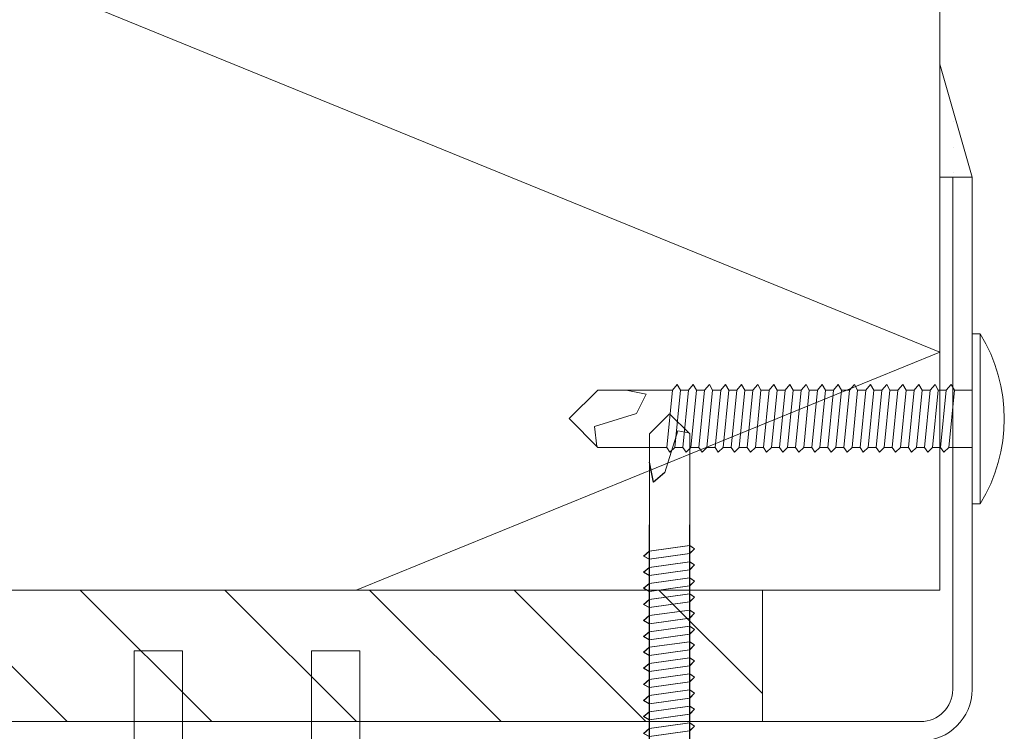
# Model space of a CAD drawing. Units: millimetres. Extents: x 0 to 8610, y 0 to 1485.
# Drawn here: x 5340 to 5401, y 400 to 444 of the extents above; entities that cross this region are included whole.
import ezdxf

# ---------------------------------------------------------------- set-up
doc = ezdxf.new("R2010")
doc.units = ezdxf.units.MM
doc.layers.add('SPAlayer', color=6, linetype='Continuous', lineweight=20)
doc.layers.add('views', color=4, linetype='Continuous', lineweight=0)
doc.layers.add('Studs', color=3, linetype='Continuous')

# ---------------------------------------------------------------- blocks, each defined once
blk = doc.blocks.new('EA3SPBSK')
at = {"layer": 'SPAlayer'}
h = blk.add_hatch(dxfattribs=at)
h.set_pattern_fill('ANSI31', color=256, scale=2, style=0)
h.set_pattern_definition([(45, (118371.2153810612, -35294.36961389877), (-4.490128060534576, 4.490128060534577), [])])
h.paths.add_polyline_path([(-75.00000000001455, 0), (54.99999999998545, 0), (55.00000000001455, 8.173533991146542), (-75.00000000001455, 8.17353399113199)])
blk.add_line((54.99999999998545, 0), (-75.00000000001455, 0))
at = {"linetype": 'Continuous'}
blk.add_lwpolyline([(-75.00000000001455, 0), (54.99999999998545, 0), (55.00000000001455, 8.173533991146542), (-75.00000000001455, 8.17353399113199)], close=True, dxfattribs=at)
blk = doc.blocks.new('234')
for p, q in [((-12.10000000000036, 1.774999999999864), (-11.59999999999945, 1.774999999999864)), ((-11.10000000000036, 1.774999999999864), (-10.59999999999945, 1.775000000000319)), ((-10.10000000000036, 1.775000000000319), (-9.599999999999454, 1.775000000000319)), ((-9.100000000000364, 1.774999999999864), (-8.599999999999454, 1.774999999999864)), ((-8.100000000000364, 1.774999999999864), (-7.599999999999454, 1.774999999999864)), ((-7.100000000000364, 1.774999999999864), (-6.599999999999454, 1.774999999999864)), ((-6.100000000000364, 1.774999999999864), (-5.599999999999454, 1.774999999999864)), ((-5.100000000000364, 1.774999999999864), (-4.599999999999454, 1.774999999999864)), ((-4.100000000000364, 1.774999999999864), (-3.599999999999454, 1.774999999999864)), ((-3.099999999999909, 1.774999999999864), (-2.599999999999454, 1.774999999999864)), ((-2.099999999999909, 1.774999999999864), (-1.599999999999454, 1.774999999999864)), ((-1.099999999999909, 1.774999999999864), (1.086874034243332e-16, 1.774999999999864)), ((-12.44999999999982, -1.774999999999863), (-11.94999999999982, -1.774999999999863)), ((-11.44999999999982, -1.774999999999863), (-10.94999999999982, -1.774999999999863)), ((-10.44999999999982, -1.774999999999863), (-9.949999999999818, -1.774999999999863)), ((-9.449999999999818, -1.774999999999863), (-8.949999999999818, -1.774999999999863)), ((-8.449999999999818, -1.774999999999863), (-7.949999999999818, -1.774999999999863)), ((-7.449999999999818, -1.774999999999863), (-6.949999999999818, -1.774999999999863)), ((-6.449999999999818, -1.774999999999863), (-5.949999999999818, -1.774999999999863)), ((-5.449999999999818, -1.774999999999863), (-4.949999999999818, -1.774999999999863)), ((-4.449999999999818, -1.774999999999863), (-3.949999999999818, -1.774999999999863)), ((-3.450000000000273, -1.774999999999863), (-2.949999999999818, -1.774999999999863)), ((-2.450000000000273, -1.774999999999863), (-1.949999999999818, -1.774999999999863)), ((-1.450000000000273, -1.774999999999864), (-1.086874034243053e-16, -1.774999999999864))]:
    blk.add_line(p, q)
for points in [[(-3.230005932750921e-16, -5.274999999999864), (0.4999999999999997, -5.274999999999864), (0.5000000000000003, 5.274999999999864), (3.2300059327512e-16, 5.274999999999864)], [(-18.75, -2.075000000000044), (-18.44999999999982, -1.774999999999862), (-18.10000000000036, 1.774999999999865), (-18.30000000000018, 2.124999999999774), (-18.59999999999945, 1.774999999999865), (-18.94999999999982, -1.774999999999862)], [(-17.75, -2.075000000000045), (-17.44999999999982, -1.774999999999862), (-17.10000000000036, 1.774999999999865), (-17.30000000000018, 2.124999999999774), (-17.59999999999945, 1.774999999999865), (-17.94999999999982, -1.774999999999862)], [(-16.75, -2.075000000000045), (-16.44999999999982, -1.774999999999862), (-16.10000000000036, 1.774999999999864), (-16.30000000000018, 2.124999999999774), (-16.59999999999945, 1.774999999999865), (-16.94999999999982, -1.774999999999862)], [(-15.75, -2.075000000000045), (-15.44999999999982, -1.774999999999863), (-15.10000000000036, 1.774999999999864), (-15.30000000000018, 2.124999999999774), (-15.59999999999945, 1.774999999999864), (-15.94999999999982, -1.774999999999863)], [(-14.75, -2.075000000000045), (-14.44999999999982, -1.774999999999863), (-14.10000000000036, 1.774999999999864), (-14.30000000000018, 2.124999999999774), (-14.59999999999945, 1.774999999999864), (-14.94999999999982, -1.774999999999863)], [(-13.75, -2.075000000000045), (-13.44999999999982, -1.774999999999863), (-13.10000000000036, 1.774999999999864), (-13.30000000000018, 2.124999999999774), (-13.59999999999945, 1.774999999999864), (-13.94999999999982, -1.774999999999863)], [(-12.75, -2.075000000000045), (-12.44999999999982, -1.774999999999863), (-12.10000000000036, 1.774999999999864), (-12.30000000000018, 2.124999999999774), (-12.59999999999945, 1.774999999999864), (-12.94999999999982, -1.774999999999863)], [(-11.75, -2.075000000000045), (-11.44999999999982, -1.774999999999863), (-11.10000000000036, 1.774999999999864), (-11.30000000000018, 2.124999999999774), (-11.59999999999945, 1.774999999999864), (-11.94999999999982, -1.774999999999863)], [(-10.75, -2.075000000000045), (-10.44999999999982, -1.774999999999863), (-10.10000000000036, 1.774999999999864), (-10.30000000000018, 2.124999999999773), (-10.59999999999945, 1.774999999999864), (-10.94999999999982, -1.774999999999863)], [(-9.75, -2.075000000000045), (-9.449999999999818, -1.774999999999863), (-9.100000000000364, 1.774999999999864), (-9.300000000000182, 2.124999999999773), (-9.599999999999454, 1.774999999999864), (-9.949999999999818, -1.774999999999863)], [(-8.75, -2.075000000000045), (-8.449999999999818, -1.774999999999863), (-8.100000000000364, 1.774999999999864), (-8.300000000000182, 2.124999999999773), (-8.599999999999454, 1.774999999999864), (-8.949999999999818, -1.774999999999863)], [(-7.750000000000455, -2.075000000000045), (-7.449999999999818, -1.774999999999863), (-7.100000000000364, 1.774999999999864), (-7.300000000000182, 2.124999999999773), (-7.599999999999454, 1.774999999999864), (-7.949999999999818, -1.774999999999863)], [(-6.750000000000455, -2.075000000000045), (-6.449999999999818, -1.774999999999863), (-6.100000000000364, 1.774999999999864), (-6.300000000000182, 2.124999999999773), (-6.599999999999454, 1.774999999999864), (-6.949999999999818, -1.774999999999863)], [(-5.750000000000455, -2.075000000000045), (-5.449999999999818, -1.774999999999863), (-5.100000000000364, 1.774999999999864), (-5.300000000000182, 2.124999999999773), (-5.599999999999454, 1.774999999999864), (-5.949999999999818, -1.774999999999863)], [(-4.750000000000455, -2.075000000000045), (-4.449999999999818, -1.774999999999863), (-4.100000000000364, 1.774999999999864), (-4.300000000000182, 2.124999999999773), (-4.599999999999454, 1.774999999999864), (-4.949999999999818, -1.774999999999863)], [(-3.750000000000455, -2.075000000000045), (-3.450000000000273, -1.774999999999863), (-3.099999999999909, 1.774999999999864), (-3.300000000000182, 2.124999999999773), (-3.599999999999454, 1.774999999999864), (-3.950000000000273, -1.774999999999863)], [(-2.750000000000455, -2.075000000000045), (-2.450000000000273, -1.774999999999863), (-2.099999999999909, 1.774999999999864), (-2.300000000000182, 2.124999999999773), (-2.599999999999454, 1.774999999999864), (-2.950000000000273, -1.774999999999863)], [(-1.750000000000455, -2.075000000000045), (-1.450000000000273, -1.774999999999864), (-1.099999999999909, 1.774999999999864), (-1.300000000000182, 2.124999999999773), (-1.599999999999454, 1.774999999999864), (-1.950000000000273, -1.774999999999863)]]:
    blk.add_lwpolyline(points, close=True)
for points in [[(-18.94999999999982, -1.774999999999862), (-23.22257379236362, -1.774999999999862), (-25, 0.02499999999986511), (-23.22257379236362, 1.774999999999865), (-18.59999999999945, 1.774999999999865)], [(-21.47257379236362, 1.774999999999865), (-20.22257379236362, 1.524999999999865), (-20.82257379236398, 0.3250000000000468), (-23.42257379236389, -0.475000000000135), (-23.28507379236362, -1.712499999999407)], [(-18.10000000000036, 1.774999999999865), (-17.59999999999945, 1.774999999999865)], [(-17.10000000000036, 1.774999999999865), (-16.59999999999945, 1.774999999999865)], [(-16.10000000000036, 1.774999999999864), (-15.59999999999945, 1.774999999999864)], [(-15.10000000000036, 1.774999999999864), (-14.59999999999945, 1.774999999999864)], [(-14.10000000000036, 1.774999999999864), (-13.59999999999945, 1.774999999999864)], [(-13.10000000000036, 1.774999999999864), (-12.59999999999945, 1.774999999999864)], [(-17.94999999999982, -1.774999999999862), (-18.44999999999982, -1.774999999999862)], [(-16.94999999999982, -1.774999999999862), (-17.44999999999982, -1.774999999999862)], [(-15.94999999999982, -1.774999999999863), (-16.44999999999982, -1.774999999999862)], [(-14.94999999999982, -1.774999999999863), (-15.44999999999982, -1.774999999999863)], [(-13.94999999999982, -1.774999999999863), (-14.44999999999982, -1.774999999999863)], [(-12.94999999999982, -1.774999999999863), (-13.44999999999982, -1.774999999999863)]]:
    blk.add_lwpolyline(points)
blk.add_arc((-8.025208333333012, -2.268822731583367e-13), 10.02520833333311, 328.2527166504029, 31.74728334959707)
blk = doc.blocks.new('202')
at = {"layer": 'SPAlayer'}
for p, q in [((0.01578597568732221, 70.90199326328002), (-1.234214024312678, 69.65199326328002)), ((0.01578597568732221, 70.90199326328002), (-1.234214024312678, 69.65199326328002)), ((0.01578597568732221, 70.90199326328002), (1.265785975687322, 69.65199326328002)), ((0.01578597568732221, 70.90199326328002), (1.265785975687322, 69.65199326328002)), ((0.5157859756873222, 69.85199326326256), (-0.2842140243010363, 67.25199326325674)), ((0.5157859756873222, 69.85199326326256), (-0.2842140243010363, 67.25199326325674)), ((1.204561322156223, 69.71423819399206), (0.5157859756873222, 69.85199326326256)), ((1.204561322156223, 69.71423819399206), (0.5157859756873222, 69.85199326326256)), ((-1.234214024312678, 64.00199326325674), (-1.234214024312678, 69.65199326328002)), ((-1.234214024312678, 64.00199326325674), (-1.234214024312678, 69.65199326328002)), ((1.265785975687322, 69.65199326328002), (1.265785975687322, 69.65199326328002)), ((1.265785975687322, 69.65199326328002), (1.265785975687322, 69.65199326328002)), ((1.265785975687322, 69.65199326328002), (1.265785975687322, 69.65199326328002)), ((1.265785975687322, 64.00199326325674), (1.265785975687322, 69.65199326328002)), ((1.265785975687322, 69.65199326328002), (1.265785975687322, 69.65199326328002)), ((1.265785975687322, 69.65199326328002), (1.265785975687322, 69.65199326328002)), ((1.265785975687322, 69.65199326328002), (1.265785975687322, 69.65199326328002)), ((1.265785975687322, 64.00199326325674), (1.265785975687322, 69.65199326328002)), ((-1, 66.6519932631345), (-1.25, 67.9019932631345)), ((-1, 66.6519932631345), (-1.25, 67.9019932631345)), ((-0.9842140243126778, 66.65199326328002), (-1.234214024312678, 67.90199326328002)), ((-0.9842140243126778, 66.65199326328002), (-1.234214024312678, 67.90199326328002)), ((-0.2999999999883585, 67.25199326311122), (-1, 66.6519932631345)), ((-0.2999999999883585, 67.25199326311122), (-1, 66.6519932631345)), ((-0.2842140243010363, 67.25199326325674), (-0.9842140243126778, 66.65199326328002)), ((-0.2842140243010363, 67.25199326325674), (-0.9842140243126778, 66.65199326328002)), ((-1.25, 3.02296273977845), (-1.25, 64.00199326311122)), ((-1.234214024312678, 3.022962739923969), (-1.234214024312678, 64.00199326325674)), ((1.25, 3.02296273977845), (1.25, 64.00199326311122)), ((1.265785975687322, 3.022962739923969), (1.265785975687322, 64.00199326325674)), ((-1.25, 62.37141023509321), (-1.600000000005821, 62.07141023510485)), ((-1.234214024312678, 62.37141023523873), (-1.584214024318499, 62.07141023525037)), ((-1.25, 62.87141023509321), (-1.25, 62.37141023509321)), ((1.25, 62.72141023509903), (-1.25, 62.37141023509321)), ((-1.234214024312678, 62.87141023523873), (-1.234214024312678, 62.37141023523873)), ((1.265785975687322, 62.72141023524455), (-1.234214024312678, 62.37141023523873)), ((1.25, 62.72141023509903), (1.549999999988358, 62.52141023511649)), ((1.549999999988358, 62.52141023511649), (1.25, 62.22141023509903)), ((1.265785975687322, 62.72141023524455), (1.565785975675681, 62.52141023526201)), ((1.565785975675681, 62.52141023526201), (1.265785975687322, 62.22141023524455)), ((-1.600000000005821, 62.07141023510485), (-1.25, 61.87141023509321)), ((-1.584214024318499, 62.07141023525037), (-1.234214024312678, 61.87141023523873)), ((1.25, 62.22141023509903), (-1.25, 61.87141023509321)), ((-1.25, 61.87141023509321), (-1.25, 61.37141023509321)), ((1.25, 61.72141023509903), (-1.25, 61.37141023509321)), ((1.265785975687322, 62.22141023524455), (-1.234214024312678, 61.87141023523873)), ((-1.234214024312678, 61.87141023523873), (-1.234214024312678, 61.37141023523873)), ((1.265785975687322, 61.72141023524455), (-1.234214024312678, 61.37141023523873)), ((1.25, 62.22141023509903), (1.25, 61.72141023509903)), ((1.25, 61.28998498004512), (1.25, 61.78998498004512)), ((1.25, 61.72141023509903), (1.549999999988358, 61.52141023511649)), ((1.265785975687322, 62.22141023524455), (1.265785975687322, 61.72141023524455)), ((1.265785975687322, 61.28998498019064), (1.265785975687322, 61.78998498019064)), ((1.265785975687322, 61.72141023524455), (1.565785975675681, 61.52141023526201)), ((-1.25, 61.37141023509321), (-1.600000000005821, 61.07141023510485)), ((-1.234214024312678, 61.37141023523873), (-1.584214024318499, 61.07141023525037)), ((1.25, 61.22141023509903), (-1.25, 60.87141023509321)), ((-1.25, 60.63998498002184), (-1.25, 61.13998498002184)), ((1.265785975687322, 61.22141023524455), (-1.234214024312678, 60.87141023523873)), ((-1.234214024312678, 60.63998498016736), (-1.234214024312678, 61.13998498016736)), ((1.549999999988358, 61.52141023511649), (1.25, 61.22141023509903)), ((1.25, 61.22141023509903), (1.25, 60.72141023509903)), ((1.565785975675681, 61.52141023526201), (1.265785975687322, 61.22141023524455)), ((1.265785975687322, 61.22141023524455), (1.265785975687322, 60.72141023524455)), ((-1.600000000005821, 61.07141023510485), (-1.25, 60.87141023509321)), ((-1.584214024318499, 61.07141023525037), (-1.234214024312678, 60.87141023523873)), ((-1.25, 60.87141023509321), (-1.25, 60.37141023509321)), ((1.25, 60.72141023509903), (-1.25, 60.37141023509321)), ((-1.234214024312678, 60.87141023523873), (-1.234214024312678, 60.37141023523873)), ((1.265785975687322, 60.72141023524455), (-1.234214024312678, 60.37141023523873)), ((1.25, 60.78998498004512), (1.25, 60.28998498004512)), ((1.25, 60.72141023509903), (1.549999999988358, 60.52141023511649)), ((1.549999999988358, 60.52141023511649), (1.25, 60.22141023509903)), ((1.265785975687322, 60.78998498019064), (1.265785975687322, 60.28998498019064)), ((1.265785975687322, 60.72141023524455), (1.565785975675681, 60.52141023526201)), ((1.565785975675681, 60.52141023526201), (1.265785975687322, 60.22141023524455)), ((-1.25, 60.37141023509321), (-1.600000000005821, 60.07141023510485)), ((-1.600000000005821, 60.07141023510485), (-1.25, 59.87141023509321)), ((-1.234214024312678, 60.37141023523873), (-1.584214024318499, 60.07141023525037)), ((-1.584214024318499, 60.07141023525037), (-1.234214024312678, 59.87141023523873)), ((1.25, 60.22141023509903), (-1.25, 59.87141023509321)), ((-1.25, 59.63998498002184), (-1.25, 60.13998498002184)), ((1.265785975687322, 60.22141023524455), (-1.234214024312678, 59.87141023523873)), ((-1.234214024312678, 59.63998498016736), (-1.234214024312678, 60.13998498016736)), ((1.25, 59.72141023509903), (1.25, 60.22141023509903)), ((1.265785975687322, 59.72141023524455), (1.265785975687322, 60.22141023524455)), ((-1.25, 59.37141023509321), (-1.600000000005821, 59.07141023510485)), ((-1.234214024312678, 59.37141023523873), (-1.584214024318499, 59.07141023525037)), ((-1.25, 59.87141023509321), (-1.25, 59.37141023509321)), ((1.25, 59.72141023509903), (-1.25, 59.37141023509321)), ((-1.234214024312678, 59.87141023523873), (-1.234214024312678, 59.37141023523873)), ((1.265785975687322, 59.72141023524455), (-1.234214024312678, 59.37141023523873)), ((1.25, 59.78998498004512), (1.25, 59.28998498004512)), ((1.25, 59.72141023509903), (1.549999999988358, 59.52141023511649)), ((1.549999999988358, 59.52141023511649), (1.25, 59.22141023509903)), ((1.265785975687322, 59.78998498019064), (1.265785975687322, 59.28998498019064)), ((1.265785975687322, 59.72141023524455), (1.565785975675681, 59.52141023526201)), ((1.565785975675681, 59.52141023526201), (1.265785975687322, 59.22141023524455)), ((-1.600000000005821, 59.07141023510485), (-1.25, 58.87141023509321)), ((-1.584214024318499, 59.07141023525037), (-1.234214024312678, 58.87141023523873)), ((1.25, 59.22141023509903), (-1.25, 58.87141023509321)), ((-1.25, 58.63998498002184), (-1.25, 59.13998498002184)), ((-1.25, 58.87141023509321), (-1.25, 58.37141023509321)), ((1.25, 58.72141023509903), (-1.25, 58.37141023509321)), ((1.265785975687322, 59.22141023524455), (-1.234214024312678, 58.87141023523873)), ((-1.234214024312678, 58.63998498016736), (-1.234214024312678, 59.13998498016736)), ((-1.234214024312678, 58.87141023523873), (-1.234214024312678, 58.37141023523873)), ((1.265785975687322, 58.72141023524455), (-1.234214024312678, 58.37141023523873)), ((1.25, 58.72141023509903), (1.25, 59.22141023509903)), ((1.25, 58.28998498004512), (1.25, 58.78998498004512)), ((1.25, 58.72141023509903), (1.549999999988358, 58.52141023511649)), ((1.265785975687322, 58.72141023524455), (1.265785975687322, 59.22141023524455)), ((1.265785975687322, 58.28998498019064), (1.265785975687322, 58.78998498019064)), ((1.265785975687322, 58.72141023524455), (1.565785975675681, 58.52141023526201)), ((-1.25, 58.37141023509321), (-1.600000000005821, 58.07141023510485)), ((-1.600000000005821, 58.07141023510485), (-1.25, 57.87141023509321)), ((-1.234214024312678, 58.37141023523873), (-1.584214024318499, 58.07141023525037)), ((-1.584214024318499, 58.07141023525037), (-1.234214024312678, 57.87141023523873)), ((1.25, 58.22141023509903), (-1.25, 57.87141023509321)), ((-1.25, 57.63998498002184), (-1.25, 58.13998498002184)), ((1.265785975687322, 58.22141023524455), (-1.234214024312678, 57.87141023523873)), ((-1.234214024312678, 57.63998498016736), (-1.234214024312678, 58.13998498016736)), ((1.549999999988358, 58.52141023511649), (1.25, 58.22141023509903)), ((1.25, 58.22141023509903), (1.25, 57.72141023509903)), ((1.565785975675681, 58.52141023526201), (1.265785975687322, 58.22141023524455)), ((1.265785975687322, 58.22141023524455), (1.265785975687322, 57.72141023524455)), ((-1.25, 57.87141023509321), (-1.25, 57.37141023509321)), ((1.25, 57.72141023509903), (-1.25, 57.37141023509321)), ((-1.234214024312678, 57.87141023523873), (-1.234214024312678, 57.37141023523873)), ((1.265785975687322, 57.72141023524455), (-1.234214024312678, 57.37141023523873)), ((1.25, 57.28998498004512), (1.25, 57.78998498004512)), ((1.25, 57.72141023509903), (1.549999999988358, 57.52141023511649)), ((1.549999999988358, 57.52141023511649), (1.25, 57.22141023509903)), ((1.265785975687322, 57.28998498019064), (1.265785975687322, 57.78998498019064)), ((1.265785975687322, 57.72141023524455), (1.565785975675681, 57.52141023526201)), ((1.565785975675681, 57.52141023526201), (1.265785975687322, 57.22141023524455)), ((-1.25, 57.37141023509321), (-1.600000000005821, 57.07141023510485)), ((-1.600000000005821, 57.07141023510485), (-1.25, 56.87141023509321)), ((-1.234214024312678, 57.37141023523873), (-1.584214024318499, 57.07141023525037)), ((-1.584214024318499, 57.07141023525037), (-1.234214024312678, 56.87141023523873)), ((1.25, 57.22141023509903), (-1.25, 56.87141023509321)), ((-1.25, 56.63998498002184), (-1.25, 57.13998498002184)), ((-1.25, 56.59382313027163), (-1.25, 57.09382313027163)), ((-1.25, 56.90668359093252), (-1.25, 56.40668359093252)), ((-1.25, 56.87141023509321), (-1.25, 56.62141023509321)), ((1.265785975687322, 57.22141023524455), (-1.234214024312678, 56.87141023523873)), ((-1.234214024312678, 56.63998498016736), (-1.234214024312678, 57.13998498016736)), ((-1.234214024312678, 56.59382313041715), (-1.234214024312678, 57.09382313041715)), ((-1.234214024312678, 56.90668359107804), (-1.234214024312678, 56.40668359107804)), ((-1.234214024312678, 56.87141023523873), (-1.234214024312678, 56.62141023523873)), ((1.25, 52.84382313027163), (1.25, 57.24382313026581)), ((1.25, 56.62141023509321), (1.25, 57.22141023509903)), ((1.265785975687322, 52.84382313041715), (1.265785975687322, 57.24382313041133)), ((1.265785975687322, 56.62141023523873), (1.265785975687322, 57.22141023524455)), ((-1.25, 56.40668359093252), (-1.600000000005821, 56.10668359094416)), ((-1.234214024312678, 56.40668359107804), (-1.584214024318499, 56.10668359108968)), ((1.25, 56.75668359096744), (-1.25, 56.40668359093252)), ((1.25, 56.25668359096744), (-1.25, 55.90668359093252)), ((1.265785975687322, 56.75668359111296), (-1.234214024312678, 56.40668359107804)), ((1.265785975687322, 56.25668359111296), (-1.234214024312678, 55.90668359107804)), ((1.25, 56.75668359096744), (1.549999999988358, 56.5566835909558)), ((1.25, 56.24382313026581), (1.25, 56.74382313026581)), ((1.549999999988358, 56.5566835909558), (1.25, 56.25668359096744)), ((1.25, 56.25668359096744), (1.25, 55.75668359096744)), ((1.265785975687322, 56.75668359111296), (1.565785975675681, 56.55668359110132)), ((1.265785975687322, 56.24382313041133), (1.265785975687322, 56.74382313041133)), ((1.565785975675681, 56.55668359110132), (1.265785975687322, 56.25668359111296)), ((1.265785975687322, 56.25668359111296), (1.265785975687322, 55.75668359111296)), ((-1.600000000005821, 56.10668359094416), (-1.25, 55.90668359093252)), ((-1.600000000005821, 56.10668359094416), (-1.25, 55.90668359093252)), ((-1.584214024318499, 56.10668359108968), (-1.234214024312678, 55.90668359107804)), ((-1.584214024318499, 56.10668359108968), (-1.234214024312678, 55.90668359107804)), ((-1.25, 55.59382313027163), (-1.25, 56.09382313027163)), ((-1.25, 55.90668359093252), (-1.25, 55.40668359093252)), ((-1.25, 55.90668359093252), (-1.25, 55.65668359093252)), ((1.25, 55.75668359096744), (-1.25, 55.40668359093252)), ((-1.234214024312678, 55.59382313041715), (-1.234214024312678, 56.09382313041715)), ((-1.234214024312678, 55.90668359107804), (-1.234214024312678, 55.40668359107804)), ((-1.234214024312678, 55.90668359107804), (-1.234214024312678, 55.65668359107804)), ((1.265785975687322, 55.75668359111296), (-1.234214024312678, 55.40668359107804)), ((1.25, 55.75668359096744), (1.549999999988358, 55.5566835909558)), ((1.25, 55.74382313026581), (1.25, 55.24382313026581)), ((1.25, 55.65668359093252), (1.25, 51.25668359096744)), ((1.265785975687322, 55.75668359111296), (1.565785975675681, 55.55668359110132)), ((1.265785975687322, 55.74382313041133), (1.265785975687322, 55.24382313041133)), ((1.265785975687322, 55.65668359107804), (1.265785975687322, 51.25668359111296)), ((-1.25, 55.40668359093252), (-1.600000000005821, 55.10668359094416)), ((-1.600000000005821, 55.10668359094416), (-1.25, 54.90668359093252)), ((-1.234214024312678, 55.40668359107804), (-1.584214024318499, 55.10668359108968)), ((-1.584214024318499, 55.10668359108968), (-1.234214024312678, 54.90668359107804)), ((1.25, 55.25668359096744), (-1.25, 54.90668359093252)), ((-1.25, 54.59382313027163), (-1.25, 55.09382313027163)), ((1.265785975687322, 55.25668359111296), (-1.234214024312678, 54.90668359107804)), ((-1.234214024312678, 54.59382313041715), (-1.234214024312678, 55.09382313041715)), ((1.549999999988358, 55.5566835909558), (1.25, 55.25668359096744)), ((1.25, 55.25668359096744), (1.25, 54.75668359096744)), ((1.565785975675681, 55.55668359110132), (1.265785975687322, 55.25668359111296)), ((1.265785975687322, 55.25668359111296), (1.265785975687322, 54.75668359111296)), ((-1.25, 54.40668359093252), (-1.600000000005821, 54.10668359094416)), ((-1.234214024312678, 54.40668359107804), (-1.584214024318499, 54.10668359108968)), ((-1.25, 54.90668359093252), (-1.25, 54.40668359093252)), ((1.25, 54.75668359096744), (-1.25, 54.40668359093252)), ((-1.234214024312678, 54.90668359107804), (-1.234214024312678, 54.40668359107804)), ((1.265785975687322, 54.75668359111296), (-1.234214024312678, 54.40668359107804)), ((1.25, 54.75668359096744), (1.549999999988358, 54.5566835909558)), ((1.25, 54.74382313026581), (1.25, 54.24382313026581)), ((1.549999999988358, 54.5566835909558), (1.25, 54.25668359096744)), ((1.265785975687322, 54.75668359111296), (1.565785975675681, 54.55668359110132)), ((1.265785975687322, 54.74382313041133), (1.265785975687322, 54.24382313041133)), ((1.565785975675681, 54.55668359110132), (1.265785975687322, 54.25668359111296)), ((-1.600000000005821, 54.10668359094416), (-1.25, 53.90668359093252)), ((-1.584214024318499, 54.10668359108968), (-1.234214024312678, 53.90668359107804)), ((1.25, 54.25668359096744), (-1.25, 53.90668359093252)), ((-1.25, 53.59382313027163), (-1.25, 54.09382313027163)), ((-1.25, 53.90668359093252), (-1.25, 53.40668359093252)), ((1.265785975687322, 54.25668359111296), (-1.234214024312678, 53.90668359107804)), ((-1.234214024312678, 53.59382313041715), (-1.234214024312678, 54.09382313041715)), ((-1.234214024312678, 53.90668359107804), (-1.234214024312678, 53.40668359107804)), ((1.25, 53.75668359096744), (1.25, 54.25668359096744)), ((1.265785975687322, 53.75668359111296), (1.265785975687322, 54.25668359111296)), ((-1.25, 53.40668359093252), (-1.600000000005821, 53.10668359094416)), ((-1.234214024312678, 53.40668359107804), (-1.584214024318499, 53.10668359108968)), ((1.25, 53.75668359096744), (-1.25, 53.40668359093252)), ((1.25, 53.25668359096744), (-1.25, 52.90668359093252)), ((1.265785975687322, 53.75668359111296), (-1.234214024312678, 53.40668359107804)), ((1.265785975687322, 53.25668359111296), (-1.234214024312678, 52.90668359107804)), ((1.25, 53.75668359096744), (1.549999999988358, 53.5566835909558)), ((1.25, 53.24382313026581), (1.25, 53.74382313026581)), ((1.549999999988358, 53.5566835909558), (1.25, 53.25668359096744)), ((1.25, 52.75668359096744), (1.25, 53.25668359096744)), ((1.265785975687322, 53.75668359111296), (1.565785975675681, 53.55668359110132)), ((1.265785975687322, 53.24382313041133), (1.265785975687322, 53.74382313041133)), ((1.565785975675681, 53.55668359110132), (1.265785975687322, 53.25668359111296)), ((1.265785975687322, 52.75668359111296), (1.265785975687322, 53.25668359111296)), ((-1.600000000005821, 53.10668359094416), (-1.25, 52.90668359093252)), ((-1.584214024318499, 53.10668359108968), (-1.234214024312678, 52.90668359107804)), ((-1.25, 52.59382313027163), (-1.25, 53.09382313027163)), ((-1.25, 52.90668359093252), (-1.25, 52.40668359093252)), ((-1.25, 52.59382313027163), (-1.25, 52.84382313027163)), ((1.25, 52.75668359096744), (-1.25, 52.40668359093252)), ((-1.234214024312678, 52.59382313041715), (-1.234214024312678, 53.09382313041715)), ((-1.234214024312678, 52.90668359107804), (-1.234214024312678, 52.40668359107804)), ((-1.234214024312678, 52.59382313041715), (-1.234214024312678, 52.84382313041715)), ((1.265785975687322, 52.75668359111296), (-1.234214024312678, 52.40668359107804)), ((1.25, 52.75668359096744), (1.549999999988358, 52.5566835909558)), ((1.25, 52.24382313026581), (1.25, 52.74382313026581)), ((1.549999999988358, 52.5566835909558), (1.25, 52.25668359096744)), ((1.265785975687322, 52.75668359111296), (1.565785975675681, 52.55668359110132)), ((1.265785975687322, 52.24382313041133), (1.265785975687322, 52.74382313041133)), ((1.565785975675681, 52.55668359110132), (1.265785975687322, 52.25668359111296)), ((-1.25, 52.40668359093252), (-1.600000000005821, 52.10668359094416)), ((-1.600000000005821, 52.10668359094416), (-1.25, 51.90668359093252)), ((-1.234214024312678, 52.40668359107804), (-1.584214024318499, 52.10668359108968)), ((-1.584214024318499, 52.10668359108968), (-1.234214024312678, 51.90668359107804)), ((1.25, 52.25668359096744), (-1.25, 51.90668359093252)), ((-1.25, 51.59382313027163), (-1.25, 52.09382313027163)), ((1.265785975687322, 52.25668359111296), (-1.234214024312678, 51.90668359107804)), ((-1.234214024312678, 51.59382313041715), (-1.234214024312678, 52.09382313041715)), ((1.25, 52.25668359096744), (1.25, 51.75668359096744)), ((1.265785975687322, 52.25668359111296), (1.265785975687322, 51.75668359111296)), ((-1.25, 51.36052174118231), (-1.600000000005821, 51.06052174119395)), ((-1.234214024312678, 51.36052174132783), (-1.584214024318499, 51.06052174133947)), ((-1.25, 51.90668359093252), (-1.25, 51.40668359093252)), ((-1.25, 51.62909648611094), (-1.25, 51.87909648611094)), ((-1.25, 51.86052174118231), (-1.25, 51.36052174118231)), ((1.25, 51.71052174115903), (-1.25, 51.36052174118231)), ((-1.234214024312678, 51.90668359107804), (-1.234214024312678, 51.40668359107804)), ((-1.234214024312678, 51.62909648625646), (-1.234214024312678, 51.87909648625646)), ((-1.234214024312678, 51.86052174132783), (-1.234214024312678, 51.36052174132783)), ((1.265785975687322, 51.71052174130455), (-1.234214024312678, 51.36052174132783)), ((1.25, 51.87909648611094), (1.25, 51.27909648610512)), ((1.25, 51.71052174115903), (1.549999999988358, 51.51052174117649)), ((1.549999999988358, 51.51052174117649), (1.25, 51.21052174115903)), ((1.265785975687322, 51.87909648625646), (1.265785975687322, 51.27909648625064)), ((1.265785975687322, 51.71052174130455), (1.565785975675681, 51.51052174132201)), ((1.565785975675681, 51.51052174132201), (1.265785975687322, 51.21052174130455)), ((-1.600000000005821, 51.06052174119395), (-1.25, 50.86052174118231)), ((-1.584214024318499, 51.06052174133947), (-1.234214024312678, 50.86052174132783)), ((1.25, 51.21052174115903), (-1.25, 50.86052174118231)), ((-1.25, 50.62909648611094), (-1.25, 51.12909648611094)), ((-1.25, 50.86052174118231), (-1.25, 50.36052174118231)), ((1.265785975687322, 51.21052174130455), (-1.234214024312678, 50.86052174132783)), ((-1.234214024312678, 50.62909648625646), (-1.234214024312678, 51.12909648625646)), ((-1.234214024312678, 50.86052174132783), (-1.234214024312678, 50.36052174132783)), ((1.25, 51.21052174115903), (1.25, 50.71052174115903)), ((1.25, 50.27909648610512), (1.25, 50.77909648610512)), ((1.265785975687322, 51.21052174130455), (1.265785975687322, 50.71052174130455)), ((1.265785975687322, 50.27909648625064), (1.265785975687322, 50.77909648625064)), ((-1.25, 50.36052174118231), (-1.600000000005821, 50.06052174119395)), ((-1.234214024312678, 50.36052174132783), (-1.584214024318499, 50.06052174133947)), ((1.25, 50.71052174115903), (-1.25, 50.36052174118231)), ((1.25, 50.21052174115903), (-1.25, 49.86052174118231)), ((-1.25, 49.62909648611094), (-1.25, 50.12909648611094)), ((1.265785975687322, 50.71052174130455), (-1.234214024312678, 50.36052174132783)), ((1.265785975687322, 50.21052174130455), (-1.234214024312678, 49.86052174132783)), ((-1.234214024312678, 49.62909648625646), (-1.234214024312678, 50.12909648625646)), ((1.25, 50.71052174115903), (1.549999999988358, 50.51052174117649)), ((1.549999999988358, 50.51052174117649), (1.25, 50.21052174115903)), ((1.25, 50.21052174115903), (1.25, 49.71052174115903)), ((1.265785975687322, 50.71052174130455), (1.565785975675681, 50.51052174132201)), ((1.565785975675681, 50.51052174132201), (1.265785975687322, 50.21052174130455)), ((1.265785975687322, 50.21052174130455), (1.265785975687322, 49.71052174130455)), ((-1.600000000005821, 50.06052174119395), (-1.25, 49.86052174118231)), ((-1.584214024318499, 50.06052174133947), (-1.234214024312678, 49.86052174132783)), ((-1.25, 49.86052174118231), (-1.25, 49.36052174118231)), ((1.25, 49.71052174115903), (-1.25, 49.36052174118231)), ((-1.234214024312678, 49.86052174132783), (-1.234214024312678, 49.36052174132783)), ((1.265785975687322, 49.71052174130455), (-1.234214024312678, 49.36052174132783)), ((1.25, 49.77909648610512), (1.25, 49.27909648610512)), ((1.25, 49.71052174115903), (1.549999999988358, 49.51052174117649)), ((1.549999999988358, 49.51052174117649), (1.25, 49.21052174115903)), ((1.265785975687322, 49.77909648625064), (1.265785975687322, 49.27909648625064)), ((1.265785975687322, 49.71052174130455), (1.565785975675681, 49.51052174132201)), ((1.565785975675681, 49.51052174132201), (1.265785975687322, 49.21052174130455)), ((-1.25, 49.36052174118231), (-1.600000000005821, 49.06052174119395)), ((-1.600000000005821, 49.06052174119395), (-1.25, 48.86052174118231)), ((-1.234214024312678, 49.36052174132783), (-1.584214024318499, 49.06052174133947)), ((-1.584214024318499, 49.06052174133947), (-1.234214024312678, 48.86052174132783)), ((1.25, 49.21052174115903), (-1.25, 48.86052174118231)), ((-1.25, 48.62909648611094), (-1.25, 49.12909648611094)), ((1.265785975687322, 49.21052174130455), (-1.234214024312678, 48.86052174132783)), ((-1.234214024312678, 48.62909648625646), (-1.234214024312678, 49.12909648625646)), ((1.25, 48.71052174115903), (1.25, 49.21052174115903)), ((1.265785975687322, 48.71052174130455), (1.265785975687322, 49.21052174130455)), ((-1.25, 48.36052174118231), (-1.600000000005821, 48.06052174119395)), ((-1.25, 48.36052174118231), (-1.600000000005821, 48.06052174119395)), ((-1.234214024312678, 48.36052174132783), (-1.584214024318499, 48.06052174133947)), ((-1.234214024312678, 48.36052174132783), (-1.584214024318499, 48.06052174133947)), ((-1.25, 48.86052174118231), (-1.25, 48.36052174118231)), ((1.25, 48.71052174115903), (-1.25, 48.36052174118231)), ((-1.234214024312678, 48.86052174132783), (-1.234214024312678, 48.36052174132783)), ((1.265785975687322, 48.71052174130455), (-1.234214024312678, 48.36052174132783)), ((1.25, 48.71052174115903), (1.549999999988358, 48.51052174117649)), ((1.549999999988358, 48.51052174117649), (1.25, 48.21052174115903)), ((1.549999999988358, 48.51052174117649), (1.25, 48.21052174115903)), ((1.265785975687322, 48.71052174130455), (1.565785975675681, 48.51052174132201)), ((1.565785975675681, 48.51052174132201), (1.265785975687322, 48.21052174130455)), ((1.565785975675681, 48.51052174132201), (1.265785975687322, 48.21052174130455)), ((-1.600000000005821, 48.06052174119395), (-1.25, 47.86052174118231)), ((-1.600000000005821, 48.06052174119395), (-1.25, 47.86052174118231)), ((-1.584214024318499, 48.06052174133947), (-1.234214024312678, 47.86052174132783)), ((-1.584214024318499, 48.06052174133947), (-1.234214024312678, 47.86052174132783)), ((1.25, 48.21052174115903), (-1.25, 47.86052174118231)), ((1.25, 48.21052174115903), (-1.25, 47.86052174118231)), ((-1.25, 47.86052174118231), (-1.25, 47.36052174118231)), ((-1.25, 47.86052174118231), (-1.25, 47.36052174118231)), ((1.25, 47.71052174115903), (-1.25, 47.36052174118231)), ((1.25, 47.71052174115903), (-1.25, 47.36052174118231)), ((1.265785975687322, 48.21052174130455), (-1.234214024312678, 47.86052174132783)), ((1.265785975687322, 48.21052174130455), (-1.234214024312678, 47.86052174132783)), ((-1.234214024312678, 47.86052174132783), (-1.234214024312678, 47.36052174132783)), ((-1.234214024312678, 47.86052174132783), (-1.234214024312678, 47.36052174132783)), ((1.265785975687322, 47.71052174130455), (-1.234214024312678, 47.36052174132783)), ((1.265785975687322, 47.71052174130455), (-1.234214024312678, 47.36052174132783)), ((1.25, 47.71052174115903), (1.25, 48.21052174115903)), ((1.25, 47.71052174115903), (1.25, 48.21052174115903)), ((1.25, 47.71052174115903), (1.549999999988358, 47.51052174117649)), ((1.25, 47.71052174115903), (1.549999999988358, 47.51052174117649)), ((1.265785975687322, 47.71052174130455), (1.265785975687322, 48.21052174130455)), ((1.265785975687322, 47.71052174130455), (1.265785975687322, 48.21052174130455)), ((1.265785975687322, 47.71052174130455), (1.565785975675681, 47.51052174132201)), ((1.265785975687322, 47.71052174130455), (1.565785975675681, 47.51052174132201)), ((-1.25, 47.36052174118231), (-1.600000000005821, 47.06052174119395)), ((-1.25, 47.36052174118231), (-1.600000000005821, 47.06052174119395)), ((-1.600000000005821, 47.06052174119395), (-1.25, 46.86052174118231)), ((-1.600000000005821, 47.06052174119395), (-1.25, 46.86052174118231)), ((-1.234214024312678, 47.36052174132783), (-1.584214024318499, 47.06052174133947)), ((-1.234214024312678, 47.36052174132783), (-1.584214024318499, 47.06052174133947)), ((-1.584214024318499, 47.06052174133947), (-1.234214024312678, 46.86052174132783)), ((-1.584214024318499, 47.06052174133947), (-1.234214024312678, 46.86052174132783)), ((1.25, 47.21052174115903), (-1.25, 46.86052174118231)), ((1.25, 47.21052174115903), (-1.25, 46.86052174118231)), ((1.265785975687322, 47.21052174130455), (-1.234214024312678, 46.86052174132783)), ((1.265785975687322, 47.21052174130455), (-1.234214024312678, 46.86052174132783)), ((1.549999999988358, 47.51052174117649), (1.25, 47.21052174115903)), ((1.549999999988358, 47.51052174117649), (1.25, 47.21052174115903)), ((1.25, 47.21052174115903), (1.25, 46.71052174115903)), ((1.25, 47.21052174115903), (1.25, 46.71052174115903)), ((1.565785975675681, 47.51052174132201), (1.265785975687322, 47.21052174130455)), ((1.565785975675681, 47.51052174132201), (1.265785975687322, 47.21052174130455)), ((1.265785975687322, 47.21052174130455), (1.265785975687322, 46.71052174130455)), ((1.265785975687322, 47.21052174130455), (1.265785975687322, 46.71052174130455)), ((-1.25, 46.86052174118231), (-1.25, 46.36052174118231)), ((-1.25, 46.86052174118231), (-1.25, 46.36052174118231)), ((1.25, 46.71052174115903), (-1.25, 46.36052174118231)), ((1.25, 46.71052174115903), (-1.25, 46.36052174118231)), ((-1.234214024312678, 46.86052174132783), (-1.234214024312678, 46.36052174132783)), ((-1.234214024312678, 46.86052174132783), (-1.234214024312678, 46.36052174132783)), ((1.265785975687322, 46.71052174130455), (-1.234214024312678, 46.36052174132783)), ((1.265785975687322, 46.71052174130455), (-1.234214024312678, 46.36052174132783)), ((1.25, 46.71052174115903), (1.549999999988358, 46.51052174117649)), ((1.25, 46.71052174115903), (1.549999999988358, 46.51052174117649)), ((1.549999999988358, 46.51052174117649), (1.25, 46.21052174115903)), ((1.549999999988358, 46.51052174117649), (1.25, 46.21052174115903)), ((1.265785975687322, 46.71052174130455), (1.565785975675681, 46.51052174132201)), ((1.265785975687322, 46.71052174130455), (1.565785975675681, 46.51052174132201)), ((1.565785975675681, 46.51052174132201), (1.265785975687322, 46.21052174130455)), ((1.565785975675681, 46.51052174132201), (1.265785975687322, 46.21052174130455)), ((-1.25, 46.36052174118231), (-1.600000000005821, 46.06052174119395)), ((-1.25, 46.36052174118231), (-1.600000000005821, 46.06052174119395)), ((-1.600000000005821, 46.06052174119395), (-1.25, 45.86052174118231)), ((-1.600000000005821, 46.06052174119395), (-1.25, 45.86052174118231)), ((-1.234214024312678, 46.36052174132783), (-1.584214024318499, 46.06052174133947)), ((-1.234214024312678, 46.36052174132783), (-1.584214024318499, 46.06052174133947)), ((-1.584214024318499, 46.06052174133947), (-1.234214024312678, 45.86052174132783)), ((-1.584214024318499, 46.06052174133947), (-1.234214024312678, 45.86052174132783)), ((1.25, 46.21052174115903), (-1.25, 45.86052174118231)), ((1.25, 46.21052174115903), (-1.25, 45.86052174118231)), ((-1.25, 45.89579509702162), (-1.25, 45.39579509702162)), ((-1.25, 45.89579509702162), (-1.25, 45.39579509702162)), ((-1.25, 45.86052174118231), (-1.25, 45.61052174118231)), ((-1.25, 45.86052174118231), (-1.25, 45.61052174118231)), ((1.265785975687322, 46.21052174130455), (-1.234214024312678, 45.86052174132783)), ((1.265785975687322, 46.21052174130455), (-1.234214024312678, 45.86052174132783)), ((-1.234214024312678, 45.89579509716714), (-1.234214024312678, 45.39579509716714)), ((-1.234214024312678, 45.89579509716714), (-1.234214024312678, 45.39579509716714)), ((-1.234214024312678, 45.86052174132783), (-1.234214024312678, 45.61052174132783)), ((-1.234214024312678, 45.86052174132783), (-1.234214024312678, 45.61052174132783)), ((1.25, 45.61052174118231), (1.25, 46.21052174115903)), ((1.25, 45.61052174118231), (1.25, 46.21052174115903)), ((1.265785975687322, 45.61052174132783), (1.265785975687322, 46.21052174130455)), ((1.265785975687322, 45.61052174132783), (1.265785975687322, 46.21052174130455)), ((-1.25, 45.39579509702162), (-1.600000000005821, 45.09579509703326)), ((-1.25, 45.39579509702162), (-1.600000000005821, 45.09579509703326)), ((-1.234214024312678, 45.39579509716714), (-1.584214024318499, 45.09579509717878)), ((-1.234214024312678, 45.39579509716714), (-1.584214024318499, 45.09579509717878)), ((1.25, 45.74579509702744), (-1.25, 45.39579509702162)), ((1.25, 45.74579509702744), (-1.25, 45.39579509702162)), ((1.25, 45.24579509702744), (-1.25, 44.89579509702162)), ((1.25, 45.24579509702744), (-1.25, 44.89579509702162)), ((1.265785975687322, 45.74579509717296), (-1.234214024312678, 45.39579509716714)), ((1.265785975687322, 45.74579509717296), (-1.234214024312678, 45.39579509716714)), ((1.265785975687322, 45.24579509717296), (-1.234214024312678, 44.89579509716714)), ((1.265785975687322, 45.24579509717296), (-1.234214024312678, 44.89579509716714)), ((1.25, 45.74579509702744), (1.549999999988358, 45.5457950970449)), ((1.25, 45.74579509702744), (1.549999999988358, 45.5457950970449)), ((1.549999999988358, 45.5457950970449), (1.25, 45.24579509702744)), ((1.549999999988358, 45.5457950970449), (1.25, 45.24579509702744)), ((1.25, 45.24579509702744), (1.25, 44.74579509702744)), ((1.25, 45.24579509702744), (1.25, 44.74579509702744)), ((1.265785975687322, 45.74579509717296), (1.565785975675681, 45.54579509719042)), ((1.265785975687322, 45.74579509717296), (1.565785975675681, 45.54579509719042)), ((1.565785975675681, 45.54579509719042), (1.265785975687322, 45.24579509717296)), ((1.565785975675681, 45.54579509719042), (1.265785975687322, 45.24579509717296)), ((1.265785975687322, 45.24579509717296), (1.265785975687322, 44.74579509717296)), ((1.265785975687322, 45.24579509717296), (1.265785975687322, 44.74579509717296)), ((-1.600000000005821, 45.09579509703326), (-1.25, 44.89579509702162)), ((-1.600000000005821, 45.09579509703326), (-1.25, 44.89579509702162)), ((-1.600000000005821, 45.09579509703326), (-1.25, 44.89579509702162)), ((-1.600000000005821, 45.09579509703326), (-1.25, 44.89579509702162)), ((-1.584214024318499, 45.09579509717878), (-1.234214024312678, 44.89579509716714)), ((-1.584214024318499, 45.09579509717878), (-1.234214024312678, 44.89579509716714)), ((-1.584214024318499, 45.09579509717878), (-1.234214024312678, 44.89579509716714)), ((-1.584214024318499, 45.09579509717878), (-1.234214024312678, 44.89579509716714)), ((-1.25, 44.89579509702162), (-1.25, 44.64579509702162)), ((-1.25, 44.89579509702162), (-1.25, 44.39579509702162)), ((-1.25, 44.89579509702162), (-1.25, 44.64579509702162)), ((-1.25, 44.89579509702162), (-1.25, 44.39579509702162)), ((1.25, 44.74579509702744), (-1.25, 44.39579509702162)), ((1.25, 44.74579509702744), (-1.25, 44.39579509702162)), ((-1.234214024312678, 44.89579509716714), (-1.234214024312678, 44.64579509716714)), ((-1.234214024312678, 44.89579509716714), (-1.234214024312678, 44.39579509716714)), ((-1.234214024312678, 44.89579509716714), (-1.234214024312678, 44.64579509716714)), ((-1.234214024312678, 44.89579509716714), (-1.234214024312678, 44.39579509716714)), ((1.265785975687322, 44.74579509717296), (-1.234214024312678, 44.39579509716714)), ((1.265785975687322, 44.74579509717296), (-1.234214024312678, 44.39579509716714)), ((1.25, 44.74579509702744), (1.549999999988358, 44.5457950970449)), ((1.25, 44.74579509702744), (1.549999999988358, 44.5457950970449)), ((1.25, 44.64579509702162), (1.25, 40.24579509702744)), ((1.25, 44.64579509702162), (1.25, 40.24579509702744)), ((1.265785975687322, 44.74579509717296), (1.565785975675681, 44.54579509719042)), ((1.265785975687322, 44.74579509717296), (1.565785975675681, 44.54579509719042)), ((1.265785975687322, 44.64579509716714), (1.265785975687322, 40.24579509717296)), ((1.265785975687322, 44.64579509716714), (1.265785975687322, 40.24579509717296)), ((-1.25, 44.39579509702162), (-1.600000000005821, 44.09579509703326)), ((-1.25, 44.39579509702162), (-1.600000000005821, 44.09579509703326)), ((-1.600000000005821, 44.09579509703326), (-1.25, 43.89579509702162)), ((-1.600000000005821, 44.09579509703326), (-1.25, 43.89579509702162)), ((-1.234214024312678, 44.39579509716714), (-1.584214024318499, 44.09579509717878)), ((-1.234214024312678, 44.39579509716714), (-1.584214024318499, 44.09579509717878)), ((-1.584214024318499, 44.09579509717878), (-1.234214024312678, 43.89579509716714)), ((-1.584214024318499, 44.09579509717878), (-1.234214024312678, 43.89579509716714)), ((1.25, 44.24579509702744), (-1.25, 43.89579509702162)), ((1.25, 44.24579509702744), (-1.25, 43.89579509702162)), ((1.265785975687322, 44.24579509717296), (-1.234214024312678, 43.89579509716714)), ((1.265785975687322, 44.24579509717296), (-1.234214024312678, 43.89579509716714)), ((1.549999999988358, 44.5457950970449), (1.25, 44.24579509702744)), ((1.549999999988358, 44.5457950970449), (1.25, 44.24579509702744)), ((1.25, 44.24579509702744), (1.25, 43.74579509702744)), ((1.25, 44.24579509702744), (1.25, 43.74579509702744)), ((1.565785975675681, 44.54579509719042), (1.265785975687322, 44.24579509717296)), ((1.565785975675681, 44.54579509719042), (1.265785975687322, 44.24579509717296)), ((1.265785975687322, 44.24579509717296), (1.265785975687322, 43.74579509717296)), ((1.265785975687322, 44.24579509717296), (1.265785975687322, 43.74579509717296)), ((-1.25, 43.39579509702162), (-1.600000000005821, 43.09579509703326)), ((-1.25, 43.39579509702162), (-1.600000000005821, 43.09579509703326)), ((-1.234214024312678, 43.39579509716714), (-1.584214024318499, 43.09579509717878)), ((-1.234214024312678, 43.39579509716714), (-1.584214024318499, 43.09579509717878)), ((-1.25, 43.89579509702162), (-1.25, 43.39579509702162)), ((-1.25, 43.89579509702162), (-1.25, 43.39579509702162)), ((1.25, 43.74579509702744), (-1.25, 43.39579509702162)), ((1.25, 43.74579509702744), (-1.25, 43.39579509702162)), ((-1.234214024312678, 43.89579509716714), (-1.234214024312678, 43.39579509716714)), ((-1.234214024312678, 43.89579509716714), (-1.234214024312678, 43.39579509716714)), ((1.265785975687322, 43.74579509717296), (-1.234214024312678, 43.39579509716714)), ((1.265785975687322, 43.74579509717296), (-1.234214024312678, 43.39579509716714)), ((1.25, 43.74579509702744), (1.549999999988358, 43.5457950970449)), ((1.25, 43.74579509702744), (1.549999999988358, 43.5457950970449)), ((1.549999999988358, 43.5457950970449), (1.25, 43.24579509702744)), ((1.549999999988358, 43.5457950970449), (1.25, 43.24579509702744)), ((1.265785975687322, 43.74579509717296), (1.565785975675681, 43.54579509719042)), ((1.265785975687322, 43.74579509717296), (1.565785975675681, 43.54579509719042)), ((1.565785975675681, 43.54579509719042), (1.265785975687322, 43.24579509717296)), ((1.565785975675681, 43.54579509719042), (1.265785975687322, 43.24579509717296)), ((-1.600000000005821, 43.09579509703326), (-1.25, 42.89579509702162)), ((-1.600000000005821, 43.09579509703326), (-1.25, 42.89579509702162)), ((-1.584214024318499, 43.09579509717878), (-1.234214024312678, 42.89579509716714)), ((-1.584214024318499, 43.09579509717878), (-1.234214024312678, 42.89579509716714)), ((1.25, 43.24579509702744), (-1.25, 42.89579509702162)), ((1.25, 43.24579509702744), (-1.25, 42.89579509702162)), ((-1.25, 42.89579509702162), (-1.25, 42.39579509702162)), ((-1.25, 42.89579509702162), (-1.25, 42.39579509702162)), ((1.265785975687322, 43.24579509717296), (-1.234214024312678, 42.89579509716714)), ((1.265785975687322, 43.24579509717296), (-1.234214024312678, 42.89579509716714)), ((-1.234214024312678, 42.89579509716714), (-1.234214024312678, 42.39579509716714)), ((-1.234214024312678, 42.89579509716714), (-1.234214024312678, 42.39579509716714)), ((1.25, 42.74579509702744), (1.25, 43.24579509702744)), ((1.25, 42.74579509702744), (1.25, 43.24579509702744)), ((1.265785975687322, 42.74579509717296), (1.265785975687322, 43.24579509717296)), ((1.265785975687322, 42.74579509717296), (1.265785975687322, 43.24579509717296)), ((-1.25, 42.39579509702162), (-1.600000000005821, 42.09579509703326)), ((-1.25, 42.39579509702162), (-1.600000000005821, 42.09579509703326)), ((-1.234214024312678, 42.39579509716714), (-1.584214024318499, 42.09579509717878)), ((-1.234214024312678, 42.39579509716714), (-1.584214024318499, 42.09579509717878)), ((1.25, 42.74579509702744), (-1.25, 42.39579509702162)), ((1.25, 42.74579509702744), (-1.25, 42.39579509702162)), ((1.25, 42.24579509702744), (-1.25, 41.89579509702162)), ((1.25, 42.24579509702744), (-1.25, 41.89579509702162)), ((1.265785975687322, 42.74579509717296), (-1.234214024312678, 42.39579509716714)), ((1.265785975687322, 42.74579509717296), (-1.234214024312678, 42.39579509716714)), ((1.265785975687322, 42.24579509717296), (-1.234214024312678, 41.89579509716714)), ((1.265785975687322, 42.24579509717296), (-1.234214024312678, 41.89579509716714)), ((1.25, 42.74579509702744), (1.549999999988358, 42.5457950970449)), ((1.25, 42.74579509702744), (1.549999999988358, 42.5457950970449)), ((1.549999999988358, 42.5457950970449), (1.25, 42.24579509702744)), ((1.549999999988358, 42.5457950970449), (1.25, 42.24579509702744)), ((1.25, 41.74579509702744), (1.25, 42.24579509702744)), ((1.25, 41.74579509702744), (1.25, 42.24579509702744)), ((1.265785975687322, 42.74579509717296), (1.565785975675681, 42.54579509719042)), ((1.265785975687322, 42.74579509717296), (1.565785975675681, 42.54579509719042)), ((1.565785975675681, 42.54579509719042), (1.265785975687322, 42.24579509717296)), ((1.565785975675681, 42.54579509719042), (1.265785975687322, 42.24579509717296)), ((1.265785975687322, 41.74579509717296), (1.265785975687322, 42.24579509717296)), ((1.265785975687322, 41.74579509717296), (1.265785975687322, 42.24579509717296)), ((-1.600000000005821, 42.09579509703326), (-1.25, 41.89579509702162)), ((-1.600000000005821, 42.09579509703326), (-1.25, 41.89579509702162)), ((-1.584214024318499, 42.09579509717878), (-1.234214024312678, 41.89579509716714)), ((-1.584214024318499, 42.09579509717878), (-1.234214024312678, 41.89579509716714)), ((-1.25, 41.89579509702162), (-1.25, 41.39579509702162)), ((-1.25, 41.89579509702162), (-1.25, 41.39579509702162)), ((1.25, 41.74579509702744), (-1.25, 41.39579509702162)), ((1.25, 41.74579509702744), (-1.25, 41.39579509702162)), ((-1.234214024312678, 41.89579509716714), (-1.234214024312678, 41.39579509716714)), ((-1.234214024312678, 41.89579509716714), (-1.234214024312678, 41.39579509716714)), ((1.265785975687322, 41.74579509717296), (-1.234214024312678, 41.39579509716714)), ((1.265785975687322, 41.74579509717296), (-1.234214024312678, 41.39579509716714)), ((1.25, 41.74579509702744), (1.549999999988358, 41.5457950970449)), ((1.25, 41.74579509702744), (1.549999999988358, 41.5457950970449)), ((1.265785975687322, 41.74579509717296), (1.565785975675681, 41.54579509719042)), ((1.265785975687322, 41.74579509717296), (1.565785975675681, 41.54579509719042)), ((-1.25, 41.39579509702162), (-1.600000000005821, 41.09579509703326)), ((-1.25, 41.39579509702162), (-1.600000000005821, 41.09579509703326)), ((-1.600000000005821, 41.09579509703326), (-1.25, 40.89579509702162)), ((-1.600000000005821, 41.09579509703326), (-1.25, 40.89579509702162)), ((-1.234214024312678, 41.39579509716714), (-1.584214024318499, 41.09579509717878)), ((-1.234214024312678, 41.39579509716714), (-1.584214024318499, 41.09579509717878)), ((-1.584214024318499, 41.09579509717878), (-1.234214024312678, 40.89579509716714)), ((-1.584214024318499, 41.09579509717878), (-1.234214024312678, 40.89579509716714)), ((1.25, 41.24579509702744), (-1.25, 40.89579509702162)), ((1.25, 41.24579509702744), (-1.25, 40.89579509702162)), ((1.265785975687322, 41.24579509717296), (-1.234214024312678, 40.89579509716714)), ((1.265785975687322, 41.24579509717296), (-1.234214024312678, 40.89579509716714)), ((1.549999999988358, 41.5457950970449), (1.25, 41.24579509702744)), ((1.549999999988358, 41.5457950970449), (1.25, 41.24579509702744)), ((1.25, 41.24579509702744), (1.25, 40.74579509702744)), ((1.25, 41.24579509702744), (1.25, 40.74579509702744)), ((1.565785975675681, 41.54579509719042), (1.265785975687322, 41.24579509717296)), ((1.565785975675681, 41.54579509719042), (1.265785975687322, 41.24579509717296)), ((1.265785975687322, 41.24579509717296), (1.265785975687322, 40.74579509717296)), ((1.265785975687322, 41.24579509717296), (1.265785975687322, 40.74579509717296)), ((-1.25, 40.89579509702162), (-1.25, 40.39579509702162)), ((-1.25, 40.89579509702162), (-1.25, 40.39579509702162)), ((-1.234214024312678, 40.89579509716714), (-1.234214024312678, 40.39579509716714)), ((-1.234214024312678, 40.89579509716714), (-1.234214024312678, 40.39579509716714)), ((-1.25, 3.02296273977845), (-4.05919359906693, 0.1015879024344031)), ((1.25, 3.02296273977845), (-1.25, 3.02296273977845)), ((1.265785975687322, 3.022962739923969), (-1.234214024312678, 3.022962739923969)), ((1.25, 3.02296273977845), (4.05919359906693, 0.1015879024344031)), ((1.265785975687322, 3.022962739923969), (4.074979574754252, 0.1015879025799222)), ((-4.015944941609632, 0), (4.015944941609632, 0))]:
    blk.add_line(p, q, dxfattribs=at)
for centre, start, end in [((-4.015944941609632, 0.05999999999767169), 136.1214752447063, 270), ((4.015944941609632, 0.05999999999767169), 270, 43.87852475529371), ((4.031730917296954, 0.06000000014319085), 270, 43.87852475529371)]:
    blk.add_arc(centre, 0.06000000000000001, start, end, dxfattribs=at)
blk = doc.blocks.new('Window_details')
at = {"layer": 'SPAlayer', "ltscale": 5}
h = blk.add_hatch(dxfattribs=at)
h.set_pattern_fill('DOTS', color=256, angle=-90.00000000000001)
h.set_pattern_definition([(270, (-154.026613967776, 36892.15568603917), (1.5875, -0.7937500000000003), [0, -1.5875])])
h.paths.add_polyline_path([(228.8466220399869, 408.3982957961507), (228.8466220399869, 401.3747286130256), (230.8466220399869, 401.3747286130256)])
at = {"layer": 'SPAlayer', "color": 2}
blk.add_lwpolyline([(228.8466220399869, 537.5986239579597), (228.8466220399869, 375.7482626041619), (76.84662203998687, 375.7482626041619), (76.84662203998687, 537.5986239579597)], dxfattribs=at)
at = {"layer": 'SPAlayer'}
blk.add_lwpolyline([(192.6201598277921, 375.7482626041619), (228.8466220399869, 390.5248458749284), (76.84662203998687, 452.5248458749284), (228.8466220399869, 514.5248458749284), (172.2786499654621, 537.5986239579579)], dxfattribs=at)
at = {"layer": 'SPAlayer', "ltscale": 100}
blk.add_lwpolyline([(228.8466220399869, 408.3982957961507), (228.8466220399869, 401.3747286130256), (230.8466220399869, 401.3747286130256)], close=True, dxfattribs=at)
at = {"layer": 'SPAlayer', "color": 2}
blk.add_lwpolyline([(74.84662204000142, 401.3747286130256), (74.84662204000142, 369.5747286130227, 0.414213562373095), (78.04662203999851, 366.3747286130256), (227.6466220400043, 366.3747286130256, 0.414213562373095), (230.8466220400014, 369.5747286130227), (230.8466220400014, 401.3747286130256), (229.6466220400043, 401.3747286130256), (229.6466220400043, 369.5747286130227, -0.414213562373095), (227.6466220400043, 367.5747286130227), (78.04662203999851, 367.5747286130227, -0.414213562373095), (76.04662203999851, 369.5747286130227), (76.04662203999851, 401.3747286130256)], format="xyb", close=True, dxfattribs=at)
at = {"layer": 'SPAlayer'}
for points in [[(181.8466220400014, 361.9747286130241), (181.8466220400014, 371.9747286130241), (178.8466220400014, 371.9747286130241), (178.8466220400014, 361.9747286130241)], [(192.8466220400014, 361.9747286130241), (192.8466220400014, 371.9747286130241), (189.8466220400014, 371.9747286130241), (189.8466220400014, 361.9747286130241)]]:
    blk.add_lwpolyline(points, close=True, dxfattribs=at)
blk.add_blockref('234', (230.8466220400014, 386.3747281130218), dxfattribs=at)
at = {"layer": 'SPAlayer', "xscale": -1, "rotation": 180}
blk.add_blockref('EA3SPBSK', (162.8466220400014, 375.7482626041619), dxfattribs=at)
at = {"layer": 'Studs', "color": 2}
blk.add_blockref('202', (212.0615264859671, 315.7839349951701), dxfattribs=at)

msp = doc.modelspace()

# ---------------------------------------------------------------- block references
at = {"layer": 'views'}
msp.add_blockref('Window_details', (5167.783970807527, 32.76377863969151), dxfattribs=at)

doc.saveas('drawing.dxf')
